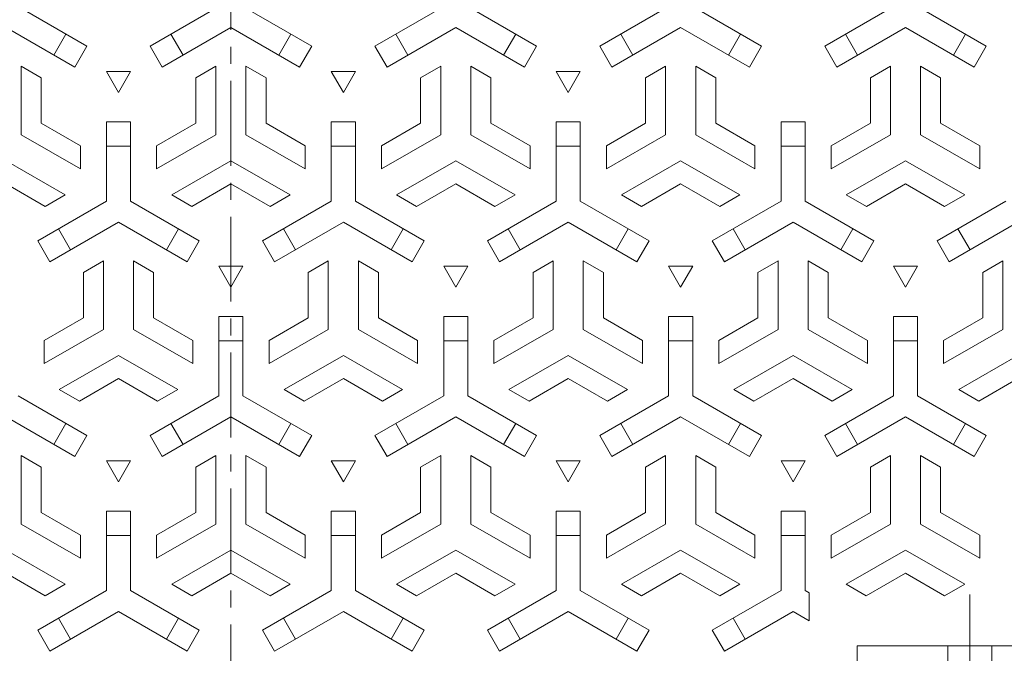
# Model space of a CAD drawing. Units: millimetres. Extents: x -864 to 934, y -708 to 661.
# Drawn here: x -523 to -278, y 294 to 451 of the extents above; entities that cross this region are included whole.
import ezdxf

# ---------------------------------------------------------------- set-up
doc = ezdxf.new("R2010")
doc.units = ezdxf.units.MM
doc.header["$LTSCALE"] = 5
doc.linetypes.add('JWW_CENTER1', pattern=[6.773333, 4.233333, -0.846667, 0.846667, -0.846667])
doc.linetypes.add('JWW_CENTER2', pattern=[13.546667, 11.006667, -0.846667, 0.846667, -0.846667])
doc.layers.add('E-1', color=7, linetype='Continuous')
doc.layers.add('E-2', color=7, linetype='Continuous')

msp = doc.modelspace()

# ---------------------------------------------------------------- linework, layer by layer
at = {"layer": 'E-1', "color": 2, "linetype": 'Continuous', "lineweight": 9}
for radius in [332.5, 327.5]:
    msp.add_circle((-470.34, 280.4), radius, dxfattribs=at)
at = {"layer": 'E-2', "color": 3, "linetype": 'JWW_CENTER1', "lineweight": 9}
msp.add_line((-470.34, -93.01), (-470.34, 653.8), dxfattribs=at)
at = {"layer": 'E-2', "color": 3, "linetype": 'Continuous', "lineweight": 0}
for p, q in [((-523.34, 454.63), (-506.22, 444.74)), ((-473.34, 454.63), (-490.46, 444.74)), ((-467.34, 454.63), (-450.22, 444.74)), ((-417.34, 454.63), (-434.46, 444.74)), ((-411.34, 454.63), (-394.22, 444.74)), ((-361.34, 454.63), (-378.46, 444.74)), ((-355.34, 454.63), (-338.22, 444.74)), ((-305.34, 454.63), (-322.46, 444.74)), ((-299.34, 454.63), (-282.22, 444.74)), ((-526.34, 449.43), (-509.22, 439.55)), ((-470.34, 449.43), (-487.46, 439.55)), ((-470.34, 449.43), (-453.22, 439.55)), ((-414.34, 449.43), (-431.46, 439.55)), ((-414.34, 449.43), (-397.22, 439.55)), ((-358.34, 449.43), (-375.46, 439.55)), ((-358.34, 449.43), (-341.22, 439.55)), ((-302.34, 449.43), (-319.46, 439.55)), ((-302.34, 449.43), (-285.22, 439.55)), ((-514.42, 442.55), (-511.42, 447.74)), ((-485.27, 447.74), (-482.27, 442.55)), ((-455.42, 447.74), (-458.42, 442.55)), ((-426.27, 442.55), (-429.27, 447.74)), ((-399.42, 447.74), (-402.42, 442.55)), ((-370.27, 442.55), (-373.27, 447.74)), ((-343.42, 447.74), (-346.42, 442.55)), ((-314.27, 442.55), (-317.27, 447.74)), ((-287.42, 447.74), (-290.42, 442.55)), ((-506.22, 444.74), (-509.22, 439.55)), ((-487.46, 439.55), (-490.46, 444.74)), ((-453.22, 439.55), (-450.22, 444.74)), ((-434.46, 444.74), (-431.46, 439.55)), ((-397.22, 439.55), (-394.22, 444.74)), ((-378.46, 444.74), (-375.46, 439.55)), ((-341.22, 439.55), (-338.22, 444.74)), ((-322.46, 444.74), (-319.46, 439.55)), ((-285.22, 439.55), (-282.22, 444.74)), ((-522.59, 439.76), (-517.59, 436.87)), ((-522.59, 439.76), (-522.59, 422.72)), ((-474.09, 439.76), (-479.09, 436.87)), ((-474.09, 439.76), (-474.09, 422.72)), ((-466.59, 439.76), (-461.59, 436.87)), ((-466.59, 439.76), (-466.59, 422.72)), ((-418.09, 439.76), (-423.09, 436.87)), ((-418.09, 439.76), (-418.09, 422.72)), ((-410.59, 439.76), (-405.59, 436.87)), ((-410.59, 439.76), (-410.59, 422.72)), ((-362.09, 439.76), (-367.09, 436.87)), ((-362.09, 439.76), (-362.09, 422.72)), ((-354.59, 439.76), (-349.59, 436.87)), ((-354.59, 439.76), (-354.59, 422.72)), ((-306.09, 439.76), (-311.09, 436.87)), ((-306.09, 439.76), (-306.09, 422.72)), ((-298.59, 439.76), (-293.59, 436.87)), ((-298.59, 439.76), (-298.59, 422.72)), ((-517.59, 436.87), (-517.59, 425.61)), ((-495.34, 438.46), (-501.34, 438.46)), ((-501.34, 438.46), (-498.34, 433.26)), ((-498.34, 433.26), (-495.34, 438.46)), ((-479.09, 436.87), (-479.09, 425.61)), ((-461.59, 436.87), (-461.59, 425.61)), ((-439.34, 438.46), (-445.34, 438.46)), ((-445.34, 438.46), (-442.34, 433.26)), ((-442.34, 433.26), (-439.34, 438.46)), ((-423.09, 436.87), (-423.09, 425.61)), ((-405.59, 436.87), (-405.59, 425.61)), ((-383.34, 438.46), (-389.34, 438.46)), ((-389.34, 438.46), (-386.34, 433.26)), ((-386.34, 433.26), (-383.34, 438.46)), ((-367.09, 436.87), (-367.09, 425.61)), ((-349.59, 436.87), (-349.59, 425.61)), ((-311.09, 436.87), (-311.09, 425.61)), ((-293.59, 436.87), (-293.59, 425.61)), ((-507.84, 419.98), (-517.59, 425.61)), ((-501.34, 406.13), (-501.34, 425.89)), ((-495.34, 425.89), (-501.34, 425.89)), ((-495.34, 406.13), (-495.34, 425.89)), ((-488.84, 419.98), (-479.09, 425.61)), ((-451.84, 419.98), (-461.59, 425.61)), ((-445.34, 406.13), (-445.34, 425.89)), ((-445.34, 425.89), (-439.34, 425.89)), ((-439.34, 406.13), (-439.34, 425.89)), ((-432.84, 419.98), (-423.09, 425.61)), ((-395.84, 419.98), (-405.59, 425.61)), ((-389.34, 406.13), (-389.34, 425.89)), ((-389.34, 425.89), (-383.34, 425.89)), ((-383.34, 406.13), (-383.34, 425.89)), ((-376.84, 419.98), (-367.09, 425.61)), ((-339.84, 419.98), (-349.59, 425.61)), ((-333.34, 406.13), (-333.34, 425.89)), ((-333.34, 425.89), (-327.34, 425.89)), ((-327.34, 406.13), (-327.34, 425.89)), ((-320.84, 419.98), (-311.09, 425.61)), ((-283.84, 419.98), (-293.59, 425.61)), ((-507.84, 414.21), (-522.59, 422.72)), ((-488.84, 414.21), (-474.09, 422.72)), ((-451.84, 414.21), (-466.59, 422.72)), ((-432.84, 414.21), (-418.09, 422.72)), ((-395.84, 414.21), (-410.59, 422.72)), ((-376.84, 414.21), (-362.09, 422.72)), ((-339.84, 414.21), (-354.59, 422.72)), ((-320.84, 414.21), (-306.09, 422.72)), ((-283.84, 414.21), (-298.59, 422.72)), ((-507.84, 414.21), (-507.84, 419.98)), ((-495.34, 419.89), (-501.34, 419.89)), ((-488.84, 414.21), (-488.84, 419.98)), ((-451.84, 414.21), (-451.84, 419.98)), ((-445.34, 419.89), (-439.34, 419.89)), ((-432.84, 414.21), (-432.84, 419.98)), ((-395.84, 414.21), (-395.84, 419.98)), ((-389.34, 419.89), (-383.34, 419.89)), ((-376.84, 414.21), (-376.84, 419.98)), ((-339.84, 414.21), (-339.84, 419.98)), ((-333.34, 419.89), (-327.34, 419.89)), ((-320.84, 414.21), (-320.84, 419.98)), ((-283.84, 414.21), (-283.84, 419.98)), ((-511.59, 407.71), (-526.34, 416.23)), ((-485.09, 407.71), (-470.34, 416.23)), ((-455.59, 407.71), (-470.34, 416.23)), ((-429.09, 407.71), (-414.34, 416.23)), ((-399.59, 407.71), (-414.34, 416.23)), ((-373.09, 407.71), (-358.34, 416.23)), ((-343.59, 407.71), (-358.34, 416.23)), ((-317.09, 407.71), (-302.34, 416.23)), ((-287.59, 407.71), (-302.34, 416.23)), ((-516.59, 404.83), (-526.34, 410.46)), ((-480.09, 404.83), (-470.34, 410.46)), ((-460.59, 404.83), (-470.34, 410.46)), ((-424.09, 404.83), (-414.34, 410.46)), ((-404.59, 404.83), (-414.34, 410.46)), ((-368.09, 404.83), (-358.34, 410.46)), ((-348.59, 404.83), (-358.34, 410.46)), ((-312.09, 404.83), (-302.34, 410.46)), ((-292.59, 404.83), (-302.34, 410.46)), ((-511.59, 407.71), (-516.59, 404.83)), ((-485.09, 407.71), (-480.09, 404.83)), ((-455.59, 407.71), (-460.59, 404.83)), ((-429.09, 407.71), (-424.09, 404.83)), ((-399.59, 407.71), (-404.59, 404.83)), ((-373.09, 407.71), (-368.09, 404.83)), ((-343.59, 407.71), (-348.59, 404.83)), ((-317.09, 407.71), (-312.09, 404.83)), ((-287.59, 407.71), (-292.59, 404.83)), ((-501.34, 406.13), (-518.46, 396.24)), ((-495.34, 406.13), (-478.22, 396.24)), ((-445.34, 406.13), (-462.46, 396.24)), ((-439.34, 406.13), (-422.22, 396.24)), ((-389.34, 406.13), (-406.46, 396.24)), ((-383.34, 406.13), (-366.22, 396.24)), ((-333.34, 406.13), (-350.46, 396.24)), ((-327.34, 406.13), (-310.22, 396.24)), ((-277.34, 406.13), (-294.46, 396.24)), ((-498.34, 400.93), (-515.46, 391.05)), ((-498.34, 400.93), (-481.22, 391.05)), ((-442.34, 400.93), (-459.46, 391.05)), ((-442.34, 400.93), (-425.22, 391.05)), ((-386.34, 400.93), (-403.46, 391.05)), ((-386.34, 400.93), (-369.22, 391.05)), ((-330.34, 400.93), (-347.46, 391.05)), ((-330.34, 400.93), (-313.22, 391.05)), ((-274.34, 400.93), (-291.46, 391.05)), ((-513.27, 399.24), (-510.27, 394.05)), ((-486.42, 394.05), (-483.42, 399.24)), ((-454.27, 394.05), (-457.27, 399.24)), ((-427.42, 399.24), (-430.42, 394.05)), ((-398.27, 394.05), (-401.27, 399.24)), ((-371.42, 399.24), (-374.42, 394.05)), ((-342.27, 394.05), (-345.27, 399.24)), ((-315.42, 399.24), (-318.42, 394.05)), ((-286.27, 394.05), (-289.27, 399.24)), ((-518.46, 396.24), (-515.46, 391.05)), ((-481.22, 391.05), (-478.22, 396.24)), ((-459.46, 391.05), (-462.46, 396.24)), ((-422.22, 396.24), (-425.22, 391.05)), ((-403.46, 391.05), (-406.46, 396.24)), ((-366.22, 396.24), (-369.22, 391.05)), ((-347.46, 391.05), (-350.46, 396.24)), ((-310.22, 396.24), (-313.22, 391.05)), ((-291.46, 391.05), (-294.46, 396.24)), ((-502.09, 391.26), (-507.09, 388.37)), ((-502.09, 391.26), (-502.09, 374.22)), ((-494.59, 391.26), (-489.59, 388.37)), ((-494.59, 391.26), (-494.59, 374.22)), ((-467.34, 389.96), (-473.34, 389.96)), ((-473.34, 389.96), (-470.34, 384.76)), ((-470.34, 384.76), (-467.34, 389.96)), ((-446.09, 391.26), (-451.09, 388.37)), ((-446.09, 391.26), (-446.09, 374.22)), ((-438.59, 391.26), (-433.59, 388.37)), ((-438.59, 391.26), (-438.59, 374.22)), ((-411.34, 389.96), (-417.34, 389.96)), ((-417.34, 389.96), (-414.34, 384.76)), ((-414.34, 384.76), (-411.34, 389.96)), ((-390.09, 391.26), (-395.09, 388.37)), ((-390.09, 391.26), (-390.09, 374.22)), ((-382.59, 391.26), (-377.59, 388.37)), ((-382.59, 391.26), (-382.59, 374.22)), ((-355.34, 389.96), (-361.34, 389.96)), ((-361.34, 389.96), (-358.34, 384.76)), ((-358.34, 384.76), (-355.34, 389.96)), ((-334.09, 391.26), (-339.09, 388.37)), ((-334.09, 391.26), (-334.09, 374.22)), ((-326.59, 391.26), (-321.59, 388.37)), ((-326.59, 391.26), (-326.59, 374.22)), ((-299.34, 389.96), (-305.34, 389.96)), ((-305.34, 389.96), (-302.34, 384.76)), ((-302.34, 384.76), (-299.34, 389.96)), ((-278.09, 391.26), (-283.09, 388.37)), ((-278.09, 391.26), (-278.09, 374.22)), ((-507.09, 388.37), (-507.09, 377.11)), ((-489.59, 388.37), (-489.59, 377.11)), ((-451.09, 388.37), (-451.09, 377.11)), ((-433.59, 388.37), (-433.59, 377.11)), ((-395.09, 388.37), (-395.09, 377.11)), ((-377.59, 388.37), (-377.59, 377.11)), ((-339.09, 388.37), (-339.09, 377.11)), ((-321.59, 388.37), (-321.59, 377.11)), ((-283.09, 388.37), (-283.09, 377.11)), ((-516.84, 371.48), (-507.09, 377.11)), ((-479.84, 371.48), (-489.59, 377.11)), ((-473.34, 357.63), (-473.34, 377.39)), ((-467.34, 377.39), (-473.34, 377.39)), ((-467.34, 357.63), (-467.34, 377.39)), ((-460.84, 371.48), (-451.09, 377.11)), ((-423.84, 371.48), (-433.59, 377.11)), ((-417.34, 357.63), (-417.34, 377.39)), ((-411.34, 377.39), (-417.34, 377.39)), ((-411.34, 357.63), (-411.34, 377.39)), ((-404.84, 371.48), (-395.09, 377.11)), ((-367.84, 371.48), (-377.59, 377.11)), ((-361.34, 357.63), (-361.34, 377.39)), ((-355.34, 377.39), (-361.34, 377.39)), ((-355.34, 357.63), (-355.34, 377.39)), ((-348.84, 371.48), (-339.09, 377.11)), ((-311.84, 371.48), (-321.59, 377.11)), ((-305.34, 357.63), (-305.34, 377.39)), ((-299.34, 377.39), (-305.34, 377.39)), ((-299.34, 357.63), (-299.34, 377.39)), ((-292.84, 371.48), (-283.09, 377.11)), ((-516.84, 365.71), (-502.09, 374.22)), ((-479.84, 365.71), (-494.59, 374.22)), ((-460.84, 365.71), (-446.09, 374.22)), ((-423.84, 365.71), (-438.59, 374.22)), ((-404.84, 365.71), (-390.09, 374.22)), ((-367.84, 365.71), (-382.59, 374.22)), ((-348.84, 365.71), (-334.09, 374.22)), ((-311.84, 365.71), (-326.59, 374.22)), ((-292.84, 365.71), (-278.09, 374.22)), ((-516.84, 365.71), (-516.84, 371.48)), ((-479.84, 365.71), (-479.84, 371.48)), ((-473.34, 371.39), (-467.34, 371.39)), ((-460.84, 365.71), (-460.84, 371.48)), ((-423.84, 365.71), (-423.84, 371.48)), ((-417.34, 371.39), (-411.34, 371.39)), ((-404.84, 365.71), (-404.84, 371.48)), ((-367.84, 365.71), (-367.84, 371.48)), ((-361.34, 371.39), (-355.34, 371.39)), ((-348.84, 365.71), (-348.84, 371.48)), ((-311.84, 365.71), (-311.84, 371.48)), ((-305.34, 371.39), (-299.34, 371.39)), ((-292.84, 365.71), (-292.84, 371.48)), ((-513.09, 359.21), (-498.34, 367.73)), ((-483.59, 359.21), (-498.34, 367.73)), ((-457.09, 359.21), (-442.34, 367.73)), ((-427.59, 359.21), (-442.34, 367.73)), ((-401.09, 359.21), (-386.34, 367.73)), ((-371.59, 359.21), (-386.34, 367.73)), ((-345.09, 359.21), (-330.34, 367.73)), ((-315.59, 359.21), (-330.34, 367.73)), ((-289.09, 359.21), (-274.34, 367.73)), ((-508.09, 356.33), (-498.34, 361.96)), ((-488.59, 356.33), (-498.34, 361.96)), ((-452.09, 356.33), (-442.34, 361.96)), ((-432.59, 356.33), (-442.34, 361.96)), ((-396.09, 356.33), (-386.34, 361.96)), ((-376.59, 356.33), (-386.34, 361.96)), ((-340.09, 356.33), (-330.34, 361.96)), ((-320.59, 356.33), (-330.34, 361.96)), ((-284.09, 356.33), (-274.34, 361.96)), ((-513.09, 359.21), (-508.09, 356.33)), ((-483.59, 359.21), (-488.59, 356.33)), ((-457.09, 359.21), (-452.09, 356.33)), ((-427.59, 359.21), (-432.59, 356.33)), ((-401.09, 359.21), (-396.09, 356.33)), ((-371.59, 359.21), (-376.59, 356.33)), ((-345.09, 359.21), (-340.09, 356.33)), ((-315.59, 359.21), (-320.59, 356.33)), ((-289.09, 359.21), (-284.09, 356.33)), ((-523.34, 357.63), (-506.22, 347.74)), ((-473.34, 357.63), (-490.46, 347.74)), ((-467.34, 357.63), (-450.22, 347.74)), ((-417.34, 357.63), (-434.46, 347.74)), ((-411.34, 357.63), (-394.22, 347.74)), ((-361.34, 357.63), (-378.46, 347.74)), ((-355.34, 357.63), (-338.22, 347.74)), ((-305.34, 357.63), (-322.46, 347.74)), ((-299.34, 357.63), (-282.22, 347.74)), ((-526.34, 352.43), (-509.22, 342.55)), ((-514.42, 345.55), (-511.42, 350.74)), ((-470.34, 352.43), (-487.46, 342.55)), ((-485.27, 350.74), (-482.27, 345.55)), ((-470.34, 352.43), (-453.22, 342.55)), ((-455.42, 350.74), (-458.42, 345.55)), ((-414.34, 352.43), (-431.46, 342.55)), ((-426.27, 345.55), (-429.27, 350.74)), ((-414.34, 352.43), (-397.22, 342.55)), ((-399.42, 350.74), (-402.42, 345.55)), ((-358.34, 352.43), (-375.46, 342.55)), ((-370.27, 345.55), (-373.27, 350.74)), ((-358.34, 352.43), (-341.22, 342.55)), ((-343.42, 350.74), (-346.42, 345.55)), ((-302.34, 352.43), (-319.46, 342.55)), ((-314.27, 345.55), (-317.27, 350.74)), ((-302.34, 352.43), (-285.22, 342.55)), ((-287.42, 350.74), (-290.42, 345.55)), ((-506.22, 347.74), (-509.22, 342.55)), ((-487.46, 342.55), (-490.46, 347.74)), ((-453.22, 342.55), (-450.22, 347.74)), ((-434.46, 347.74), (-431.46, 342.55)), ((-397.22, 342.55), (-394.22, 347.74)), ((-378.46, 347.74), (-375.46, 342.55)), ((-341.22, 342.55), (-338.22, 347.74)), ((-322.46, 347.74), (-319.46, 342.55)), ((-285.22, 342.55), (-282.22, 347.74)), ((-522.59, 342.76), (-517.59, 339.87)), ((-522.59, 342.76), (-522.59, 325.72)), ((-495.34, 341.46), (-501.34, 341.46)), ((-501.34, 341.46), (-498.34, 336.26)), ((-498.34, 336.26), (-495.34, 341.46)), ((-474.09, 342.76), (-479.09, 339.87)), ((-474.09, 342.76), (-474.09, 325.72)), ((-466.59, 342.76), (-461.59, 339.87)), ((-466.59, 342.76), (-466.59, 325.72)), ((-439.34, 341.46), (-445.34, 341.46)), ((-445.34, 341.46), (-442.34, 336.26)), ((-442.34, 336.26), (-439.34, 341.46)), ((-418.09, 342.76), (-423.09, 339.87)), ((-418.09, 342.76), (-418.09, 325.72)), ((-410.59, 342.76), (-405.59, 339.87)), ((-410.59, 342.76), (-410.59, 325.72)), ((-383.34, 341.46), (-389.34, 341.46)), ((-389.34, 341.46), (-386.34, 336.26)), ((-386.34, 336.26), (-383.34, 341.46)), ((-362.09, 342.76), (-367.09, 339.87)), ((-362.09, 342.76), (-362.09, 325.72)), ((-354.59, 342.76), (-349.59, 339.87)), ((-354.59, 342.76), (-354.59, 325.72)), ((-327.34, 341.46), (-333.34, 341.46)), ((-333.34, 341.46), (-330.34, 336.26)), ((-330.34, 336.26), (-327.34, 341.46)), ((-306.09, 342.76), (-311.09, 339.87)), ((-306.09, 342.76), (-306.09, 325.72)), ((-298.59, 342.76), (-293.59, 339.87)), ((-298.59, 342.76), (-298.59, 325.72)), ((-517.59, 339.87), (-517.59, 328.61)), ((-479.09, 339.87), (-479.09, 328.61)), ((-461.59, 339.87), (-461.59, 328.61)), ((-423.09, 339.87), (-423.09, 328.61)), ((-405.59, 339.87), (-405.59, 328.61)), ((-367.09, 339.87), (-367.09, 328.61)), ((-349.59, 339.87), (-349.59, 328.61)), ((-311.09, 339.87), (-311.09, 328.61)), ((-293.59, 339.87), (-293.59, 328.61)), ((-507.84, 322.98), (-517.59, 328.61)), ((-501.34, 309.13), (-501.34, 328.89)), ((-495.34, 328.89), (-501.34, 328.89)), ((-495.34, 309.13), (-495.34, 328.89)), ((-488.84, 322.98), (-479.09, 328.61)), ((-451.84, 322.98), (-461.59, 328.61)), ((-445.34, 309.13), (-445.34, 328.89)), ((-445.34, 328.89), (-439.34, 328.89)), ((-439.34, 309.13), (-439.34, 328.89)), ((-432.84, 322.98), (-423.09, 328.61)), ((-395.84, 322.98), (-405.59, 328.61)), ((-389.34, 309.13), (-389.34, 328.89)), ((-389.34, 328.89), (-383.34, 328.89)), ((-383.34, 309.13), (-383.34, 328.89)), ((-376.84, 322.98), (-367.09, 328.61)), ((-339.84, 322.98), (-349.59, 328.61)), ((-333.34, 309.13), (-333.34, 328.89)), ((-333.34, 328.89), (-327.34, 328.89)), ((-327.34, 309.13), (-327.34, 328.89)), ((-320.84, 322.98), (-311.09, 328.61)), ((-283.84, 322.98), (-293.59, 328.61)), ((-507.84, 317.21), (-522.59, 325.72)), ((-488.84, 317.21), (-474.09, 325.72)), ((-451.84, 317.21), (-466.59, 325.72)), ((-432.84, 317.21), (-418.09, 325.72)), ((-395.84, 317.21), (-410.59, 325.72)), ((-376.84, 317.21), (-362.09, 325.72)), ((-339.84, 317.21), (-354.59, 325.72)), ((-320.84, 317.21), (-306.09, 325.72)), ((-283.84, 317.21), (-298.59, 325.72)), ((-507.84, 317.21), (-507.84, 322.98)), ((-495.34, 322.89), (-501.34, 322.89)), ((-488.84, 317.21), (-488.84, 322.98)), ((-451.84, 317.21), (-451.84, 322.98)), ((-445.34, 322.89), (-439.34, 322.89)), ((-432.84, 317.21), (-432.84, 322.98)), ((-395.84, 317.21), (-395.84, 322.98)), ((-389.34, 322.89), (-383.34, 322.89)), ((-376.84, 317.21), (-376.84, 322.98)), ((-339.84, 317.21), (-339.84, 322.98)), ((-333.34, 322.89), (-327.34, 322.89)), ((-320.84, 317.21), (-320.84, 322.98)), ((-283.84, 317.21), (-283.84, 322.98)), ((-511.59, 310.71), (-526.34, 319.23)), ((-485.09, 310.71), (-470.34, 319.23)), ((-455.59, 310.71), (-470.34, 319.23)), ((-429.09, 310.71), (-414.34, 319.23)), ((-399.59, 310.71), (-414.34, 319.23)), ((-373.09, 310.71), (-358.34, 319.23)), ((-343.59, 310.71), (-358.34, 319.23)), ((-317.1, 310.71), (-302.34, 319.23)), ((-287.59, 310.71), (-302.34, 319.23)), ((-516.59, 307.83), (-526.34, 313.46)), ((-480.09, 307.83), (-470.34, 313.46)), ((-460.59, 307.83), (-470.34, 313.46)), ((-424.09, 307.83), (-414.34, 313.46)), ((-404.59, 307.83), (-414.34, 313.46)), ((-368.09, 307.83), (-358.34, 313.46)), ((-348.59, 307.83), (-358.34, 313.46)), ((-312.1, 307.83), (-302.34, 313.46)), ((-292.59, 307.83), (-302.34, 313.46)), ((-501.34, 309.13), (-518.46, 299.24)), ((-511.59, 310.71), (-516.59, 307.83)), ((-495.34, 309.13), (-478.22, 299.24)), ((-485.09, 310.71), (-480.09, 307.83)), ((-445.34, 309.13), (-462.46, 299.24)), ((-455.59, 310.71), (-460.59, 307.83)), ((-439.34, 309.13), (-422.22, 299.24)), ((-429.09, 310.71), (-424.09, 307.83)), ((-389.34, 309.13), (-406.46, 299.24)), ((-399.59, 310.71), (-404.59, 307.83)), ((-383.34, 309.13), (-366.22, 299.24)), ((-373.09, 310.71), (-368.09, 307.83)), ((-333.34, 309.13), (-350.46, 299.24)), ((-343.59, 310.71), (-348.59, 307.83)), ((-327.34, 309.13), (-326.34, 308.55)), ((-317.1, 310.71), (-312.1, 307.83)), ((-287.59, 310.71), (-292.59, 307.83)), ((-326.34, 301.62), (-326.34, 308.55)), ((-498.34, 303.93), (-515.46, 294.05)), ((-513.27, 302.24), (-510.27, 297.05)), ((-498.34, 303.93), (-481.22, 294.05)), ((-486.42, 297.05), (-483.42, 302.24)), ((-442.34, 303.93), (-459.46, 294.05)), ((-454.27, 297.05), (-457.27, 302.24)), ((-442.34, 303.93), (-425.22, 294.05)), ((-427.42, 302.24), (-430.42, 297.05)), ((-386.34, 303.93), (-403.46, 294.05)), ((-398.27, 297.05), (-401.27, 302.24)), ((-386.34, 303.93), (-369.22, 294.05)), ((-371.42, 302.24), (-374.42, 297.05)), ((-330.34, 303.93), (-347.46, 294.05)), ((-342.27, 297.05), (-345.27, 302.24)), ((-330.34, 303.93), (-326.34, 301.62)), ((-518.46, 299.24), (-515.46, 294.05)), ((-481.22, 294.05), (-478.22, 299.24)), ((-459.46, 294.05), (-462.46, 299.24)), ((-422.22, 299.24), (-425.22, 294.05)), ((-403.46, 294.05), (-406.46, 299.24)), ((-366.22, 299.24), (-369.22, 294.05)), ((-347.46, 294.05), (-350.46, 299.24))]:
    msp.add_line(p, q, dxfattribs=at)
at = {"layer": 'E-2', "color": 7, "linetype": 'JWW_CENTER2', "lineweight": 9}
msp.add_line((-286.34, 308.15), (-286.34, 253.95), dxfattribs=at)
at = {"layer": 'E-2', "color": 3, "linetype": 'Continuous', "lineweight": 9}
for p, q in [((-258.34, 295.4), (-314.34, 295.4)), ((-314.34, 295.4), (-314.34, 265.4)), ((-291.84, 295.4), (-291.84, 265.4)), ((-280.84, 295.4), (-280.84, 265.4))]:
    msp.add_line(p, q, dxfattribs=at)
at = {"layer": 'E-2', "color": 3, "linetype": 'Continuous', "lineweight": 0}
msp.add_circle((-470.34, 280.4), 325, dxfattribs=at)

doc.saveas('drawing.dxf')
